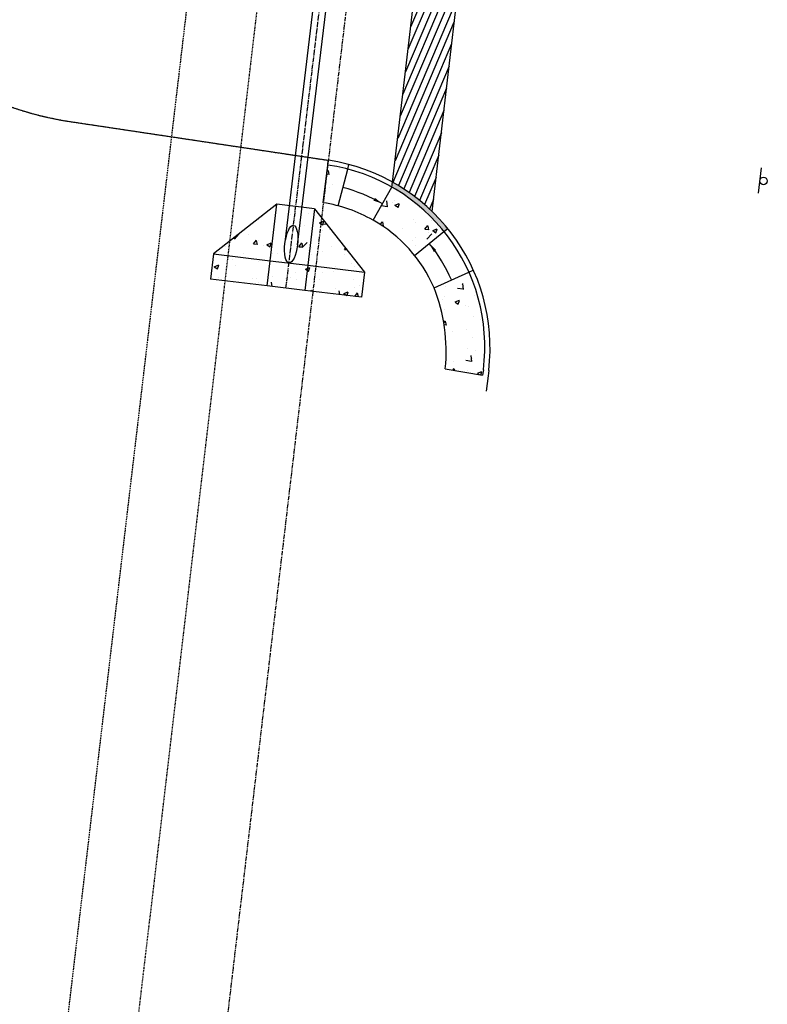
# Model space of a CAD drawing. Units: feet. Extents: x 2142026 to 2142814, y 13802649 to 13804636.
# Drawn here: x 2142528 to 2142646, y 13803082 to 13803238 of the extents above; entities that cross this region are included whole.
import ezdxf

# ---------------------------------------------------------------- set-up
doc = ezdxf.new("R2010")
doc.units = ezdxf.units.FT
doc.header["$MEASUREMENT"] = 0
for name, pattern in [('CENTER2', [1.125, 0.75, -0.125, 0.125, -0.125]), ('HIDDEN', [0.375, 0.25, -0.125]), ('HIDDEN2', [0.1875, 0.125, -0.0625]), ('PHANTOM2', [1.25, 0.625, -0.125, 0.125, -0.125, 0.125, -0.125])]:
    doc.linetypes.add(name, pattern=pattern)
for name, color, linetype in [('C-DTLS-LINE', 2, 'Continuous'), ('CP-ACCS-EMST', 2, 'HIDDEN2'), ('CP-BNDY-LINE', 6, 'PHANTOM2'), ('CP-CURB-BACK', 1, 'Continuous'), ('CP-CURB-FACE', 3, 'Continuous'), ('CP-DRAN-CONC-HTCH', 253, 'Continuous'), ('CP-ELEC-ESMT', 2, 'HIDDEN2'), ('CP-LSCP-BUFR', 251, 'HIDDEN'), ('CP-PRKG-STRP', 1, 'Continuous'), ('CP-STRM-CNTR', 1, 'CENTER2'), ('CP-STRM-LINE', 4, 'Continuous'), ('CP-SWLK-LINE-BTSQ-WEST', 253, 'Continuous'), ('CP-WATR-LINE', 5, 'Continuous'), ('VE-ROAD-CURB-FACE-LINE', 253, 'Continuous')]:
    doc.layers.add(name, color=color, linetype=linetype)

msp = doc.modelspace()

# ---------------------------------------------------------------- hatches: boundary and pattern name
at = {"layer": 'CP-CURB-BACK'}
h = msp.add_hatch(color=254, dxfattribs=at)
h.dxf.hatch_style = 1
edge = h.paths.add_edge_path()
edge.add_line((2142586.752196436, 13803211.84319368), (2142586.650270016, 13803211.0395435))
edge.add_arc((2142572.146367256, 13803185.64385473), 29.24558434507625, 39.02344124579491, 60.26858957873702, ccw=False)
edge.add_line((2142594.866923202, 13803204.05799444), (2142595.449576148, 13803204.53023965))
edge.add_arc((2142571.518746322, 13803184.89745406), 30.95368938118535, 39.36535762151043, 60.51887473818837)

# ---------------------------------------------------------------- linework, layer by layer
at = {"layer": 'C-DTLS-LINE', "color": 51}
msp.add_line((2142644.98476507, 13803214.11082308), (2142644.522392072, 13803210.13763655), dxfattribs=at)
msp.add_circle((2142645.34955655, 13803212.05487387), 0.5999999999999999, dxfattribs=at)
at = {"layer": 'CP-ACCS-EMST', "linetype": 'HIDDEN2'}
msp.add_line((2142535.732715287, 13803221.44887649), (2142576.592211782, 13803215.30874216), dxfattribs=at)
msp.add_arc((2142543.163004413, 13803270.89370234), 50.00000000041057, 248.5758607434307, 261.4538617413394, dxfattribs=at)
at = {"layer": 'CP-BNDY-LINE'}
msp.add_line((2142584.383802848, 13803281.40584949), (2142556.783305516, 13803047.26714544), dxfattribs=at)
at = {"layer": 'CP-CURB-BACK'}
for p, q in [((2142576.504366313, 13803214.56353731), (2142576.592211783, 13803215.30874216)), ((2142579.65777613, 13803213.91655201), (2142579.84846323, 13803214.63410104)), ((2142586.650270016, 13803211.0395435), (2142586.752196436, 13803211.84319368)), ((2142586.650270016, 13803211.0395435), (2142586.651932916, 13803211.05389365)), ((2142594.866923202, 13803204.05799444), (2142595.449576148, 13803204.53023965)), ((2142598.817098962, 13803197.64373856), (2142599.501038466, 13803197.95151568)), ((2142601.092137679, 13803182.17764733), (2142600.956226671, 13803181.33137855))]:
    msp.add_line(p, q, dxfattribs=at)
msp.add_arc((2142572.235494515, 13803185.79594038), 29.08260475523516, 352.8530641346009, 81.55937825088294, dxfattribs=at)
at = {"layer": 'CP-CURB-FACE'}
for p, q in [((2142535.732715287, 13803221.44887649), (2142576.601631717, 13803215.30732659)), ((2142601.932488582, 13803182.08885801), (2142601.829208304, 13803181.22258853))]:
    msp.add_line(p, q, dxfattribs=at)
for centre, radius, start, end in [((2142543.163004413, 13803270.89370234), 50.00000000041057, 248.5758607434307, 261.4538617413394), ((2142572.143458239, 13803185.64043107), 29.99999999997848, 353.2010501334531, 81.453861736027)]:
    msp.add_arc(centre, radius, start, end, dxfattribs=at)
at = {"layer": 'CP-DRAN-CONC-HTCH', "linetype": 'Continuous'}
for p, q in [((2142565.571432429, 13803205.94189905, -1194.117684653588), (2142565.571432429, 13803205.94189905, -1194.117684653588)), ((2142566.089606872, 13803206.43940625, -1194.117684653588), (2142566.08347135, 13803206.48175135, -1194.117684653588)), ((2142568.190471942, 13803206.98479934, -1194.117684653588), (2142568.190471942, 13803206.98479934, -1194.117684653588)), ((2142570.684008482, 13803206.78987258, -1194.117684653588), (2142570.684008482, 13803206.78987258, -1194.117684653588)), ((2142573.532924327, 13803206.90920786, -1194.117684653588), (2142573.532924327, 13803206.90920786, -1194.117684653588)), ((2142570.25690342, 13803204.60742239, -1194.117684653588), (2142570.25690342, 13803204.60742239, -1194.117684653588)), ((2142572.750062157, 13803205.00715293, -1194.117684653588), (2142572.750062157, 13803205.00715293, -1194.117684653588)), ((2142575.192002757, 13803205.41405197, -1194.117684653588), (2142575.884366318, 13803205.70237939, -1194.117684653588)), ((2142575.195008235, 13803205.40998067, -1194.117684653588), (2142575.701654169, 13803205.0885621, -1194.117684653588)), ((2142575.711109165, 13803205.0625091, -1194.117684653588), (2142575.896826785, 13803205.67225507, -1194.117684653588)), ((2142575.849242644, 13803205.25648409, -1194.117684653588), (2142576.353125916, 13803205.19276565, -1194.117684653588)), ((2142561.753615191, 13803202.86103582, -1194.117684653588), (2142562.449183107, 13803203.62795112, -1194.117684653588)), ((2142563.967231675, 13803203.59899324, -1194.117684653588), (2142563.967231675, 13803203.59899324, -1194.117684653588)), ((2142575.687017676, 13803204.24057248, -1194.117684653588), (2142575.687017676, 13803204.24057248, -1194.117684653588)), ((2142576.830940484, 13803204.37644043, -1194.117684653588), (2142576.830940484, 13803204.37644043, -1194.117684653588)), ((2142560.372568016, 13803201.71557573, -1194.117684653588), (2142560.372568016, 13803201.71557573, -1194.117684653588)), ((2142561.044899608, 13803201.89778055, -1194.117684653588), (2142561.044899608, 13803201.89778055, -1194.117684653588)), ((2142564.755308466, 13803202.07836356, -1194.117684653588), (2142565.221079375, 13803202.66620491, -1194.117684653588)), ((2142564.760586025, 13803202.07817385, -1194.117684653588), (2142565.359535359, 13803202.04268166, -1194.117684653588)), ((2142565.228022648, 13803202.04767597, -1194.117684653588), (2142565.228022648, 13803202.04767597, -1194.117684653588)), ((2142565.386825574, 13803202.00140917, -1194.117684653588), (2142565.253647152, 13803202.62474273, -1194.117684653588)), ((2142565.543340313, 13803202.61085885, -1194.117684653588), (2142565.543340313, 13803202.61085885, -1194.117684653588)), ((2142566.387351995, 13803201.82218908, -1194.117684653588), (2142566.387351995, 13803201.82218908, -1194.117684653588)), ((2142566.883640033, 13803201.95412295, -1194.117684653588), (2142567.576003593, 13803202.24245037, -1194.117684653588)), ((2142566.886645507, 13803201.95005164, -1194.117684653588), (2142567.393291441, 13803201.62863307, -1194.117684653588)), ((2142567.40274651, 13803201.6025801, -1194.117684653588), (2142567.588464131, 13803202.21232607, -1194.117684653588)), ((2142571.729804378, 13803201.7465976, -1194.117684653588), (2142571.729804378, 13803201.7465976, -1194.117684653588)), ((2142571.942700468, 13803201.65245724, -1194.117684653588), (2142572.408471377, 13803202.2402986, -1194.117684653588)), ((2142571.947978029, 13803201.65226754, -1194.117684653588), (2142572.546927363, 13803201.61677535, -1194.117684653588)), ((2142572.574217524, 13803201.57550277, -1194.117684653588), (2142572.441039102, 13803202.19883632, -1194.117684653588)), ((2142572.468290591, 13803201.50611882, -1194.117684653588), (2142573.224078569, 13803202.33943121, -1194.117684653588)), ((2142574.002961367, 13803201.5954757, -1194.117684653588), (2142574.002961367, 13803201.5954757, -1194.117684653588)), ((2142577.072256765, 13803201.67100612, -1194.117684653588), (2142577.072256765, 13803201.67100612, -1194.117684653588)), ((2142579.130092472, 13803201.22655093, -1194.117684653588), (2142579.299590013, 13803201.44047082, -1194.117684653588)), ((2142559.426563729, 13803200.88329374, -1194.117684653588), (2142559.426563729, 13803200.88329374, -1194.117684653588)), ((2142563.190258261, 13803200.61425562, -1194.117684653588), (2142563.190258261, 13803200.61425562, -1194.117684653588)), ((2142567.684871937, 13803199.92014417, -1194.117684653588), (2142567.684871937, 13803199.92014417, -1194.117684653588)), ((2142567.73797436, 13803200.59100428, -1194.117684653588), (2142567.73797436, 13803200.59100428, -1194.117684653588)), ((2142568.532710648, 13803200.53866415, -1194.117684653588), (2142568.532710648, 13803200.53866415, -1194.117684653588)), ((2142573.486330853, 13803201.0845264, -1194.117684653588), (2142573.486330853, 13803201.0845264, -1194.117684653588)), ((2142573.875163031, 13803200.46307267, -1194.117684653588), (2142573.875163031, 13803200.46307267, -1194.117684653588)), ((2142575.65892556, 13803200.90953228, -1194.117684653588), (2142575.65892556, 13803200.90953228, -1194.117684653588)), ((2142579.135370033, 13803201.22636123, -1194.117684653588), (2142579.483937485, 13803201.20570602, -1194.117684653588)), ((2142579.217615418, 13803200.38748119, -1194.117684653588), (2142579.217615418, 13803200.38748119, -1194.117684653588)), ((2142558.575277309, 13803198.49419393, -1194.117684653588), (2142559.267640869, 13803198.78252135, -1194.117684653588)), ((2142558.578282779, 13803198.49012262, -1194.117684653588), (2142559.084928713, 13803198.16870405, -1194.117684653588)), ((2142559.094383856, 13803198.1426511, -1194.117684653588), (2142559.280101477, 13803198.75239707, -1194.117684653588)), ((2142560.344475901, 13803198.38453553, -1194.117684653588), (2142560.344475901, 13803198.38453553, -1194.117684653588)), ((2142561.448302615, 13803199.58257514, -1194.117684653588), (2142561.448302615, 13803199.58257514, -1194.117684653588)), ((2142561.883413019, 13803198.75576194, -1194.117684653588), (2142561.883413019, 13803198.75576194, -1194.117684653588)), ((2142565.515248196, 13803199.27981865, -1194.117684653588), (2142565.515248196, 13803199.27981865, -1194.117684653588)), ((2142572.963391243, 13803198.09710011, -1194.117684653588), (2142573.655754803, 13803198.38542752, -1194.117684653588)), ((2142573.482497656, 13803197.74555725, -1194.117684653588), (2142573.668215277, 13803198.35530322, -1194.117684653588)), ((2142577.773704051, 13803198.58748673, -1194.117684653588), (2142577.773704051, 13803198.58748673, -1194.117684653588)), ((2142580.266862788, 13803198.98721728, -1194.117684653588), (2142580.266862788, 13803198.98721728, -1194.117684653588)), ((2142580.801605739, 13803198.4737752, -1194.117684653588), (2142580.801605739, 13803198.4737752, -1194.117684653588)), ((2142559.19887249, 13803196.76084079, -1194.117684653588), (2142559.19887249, 13803196.76084079, -1194.117684653588)), ((2142564.541324874, 13803196.68524931, -1194.117684653588), (2142564.541324874, 13803196.68524931, -1194.117684653588)), ((2142567.712204038, 13803196.97431672, -1194.117684653588), (2142567.712204038, 13803196.97431672, -1194.117684653588)), ((2142569.883777258, 13803196.60965784, -1194.117684653588), (2142569.883777258, 13803196.60965784, -1194.117684653588)), ((2142570.599732132, 13803196.79675197, -1194.117684653588), (2142570.599732132, 13803196.79675197, -1194.117684653588)), ((2142571.484032306, 13803197.57905759, -1194.117684653588), (2142571.484032306, 13803197.57905759, -1194.117684653588)), ((2142572.966396718, 13803198.0930288, -1194.117684653588), (2142573.473042652, 13803197.77161023, -1194.117684653588)), ((2142575.630833442, 13803197.57849208, -1194.117684653588), (2142575.630833442, 13803197.57849208, -1194.117684653588)), ((2142577.402170645, 13803197.69356802, -1194.117684653588), (2142577.402170645, 13803197.69356802, -1194.117684653588)), ((2142565.219045301, 13803196.57458618, -1194.117684653588), (2142565.219045301, 13803196.57458618, -1194.117684653588)), ((2142565.487156078, 13803195.94877844, -1194.117684653588), (2142565.487156078, 13803195.94877844, -1194.117684653588)), ((2142567.695217971, 13803195.35807394, -1194.117684653588), (2142567.597721413, 13803196.03095902, -1194.117684653588)), ((2142571.600711728, 13803196.52918579, -1194.117684653588), (2142571.600711728, 13803196.52918579, -1194.117684653588)), ((2142575.226229642, 13803196.53406636, -1194.117684653588), (2142575.226229642, 13803196.53406636, -1194.117684653588)), ((2142580.568682028, 13803196.45847488, -1194.117684653588), (2142580.568682028, 13803196.45847488, -1194.117684653588)), ((2142580.773513624, 13803195.14273499, -1194.117684653588), (2142580.773513624, 13803195.14273499, -1194.117684653588)), ((2142581.519762, 13803195.57554004, -1194.117684653588), (2142581.519762, 13803195.57554004, -1194.117684653588)), ((2142573.889817678, 13803194.61289131, -1194.117684653588), (2142574.006612482, 13803194.760296, -1194.117684653588)), ((2142574.066352569, 13803194.59165495, -1194.117684653588), (2142574.039180171, 13803194.71883372, -1194.117684653588)), ((2142575.254774994, 13803194.57106863, -1194.117684653588), (2142575.254774994, 13803194.57106863, -1194.117684653588)), ((2142577.747933731, 13803194.97079917, -1194.117684653588), (2142577.747933731, 13803194.97079917, -1194.117684653588)), ((2142578.400157857, 13803194.07031757, -1194.117684653588), (2142578.312393018, 13803194.67603794, -1194.117684653588)), ((2142579.043142455, 13803194.24007726, -1194.117684653588), (2142579.735506015, 13803194.52840468, -1194.117684653588)), ((2142579.04614793, 13803194.23600596, -1194.117684653588), (2142579.519584539, 13803193.93565554, -1194.117684653588)), ((2142579.574585811, 13803193.92903914, -1194.117684653588), (2142579.747966423, 13803194.49828038, -1194.117684653588)), ((2142580.759854553, 13803193.78645661, -1194.117684653588), (2142581.194004486, 13803194.33438968, -1194.117684653588)), ((2142581.349948649, 13803193.71547093, -1194.117684653588), (2142581.22657212, 13803194.29292731, -1194.117684653588))]:
    msp.add_line(p, q, dxfattribs=at)
at = {"layer": 'CP-ELEC-ESMT'}
msp.add_line((2142570.480264484, 13803283.04646552), (2142544.371067265, 13803061.55866027), dxfattribs=at)
at = {"layer": 'CP-LSCP-BUFR'}
msp.add_line((2142531.678812236, 13803047.84914341), (2142559.555712314, 13803284.33260886), dxfattribs=at)
at = {"layer": 'CP-PRKG-STRP'}
for p, q in [((2142593.009438031, 13803207.19526551), (2142601.124975849, 13803277.33470741)), ((2142586.752196436, 13803211.84319368, 1191.3994), (2142592.455843943, 13803261.13760421, 1191.3994))]:
    msp.add_line(p, q, dxfattribs=at)
at = {"layer": 'CP-PRKG-STRP', "linetype": 'Continuous'}
for p, q in [((2142598.928584302, 13803258.35214817), (2142589.587231381, 13803236.3452998)), ((2142598.521489876, 13803254.83378914), (2142589.180136956, 13803232.82694076)), ((2142598.114395452, 13803251.31543011), (2142588.773042531, 13803229.30858174)), ((2142597.707301027, 13803247.79707108), (2142588.365948107, 13803225.79022271)), ((2142597.300206602, 13803244.27871205), (2142587.958853682, 13803222.27186368)), ((2142596.893112178, 13803240.76035303), (2142587.551759257, 13803218.75350465)), ((2142596.486017753, 13803237.241994), (2142587.144664832, 13803215.23514562)), ((2142596.078923328, 13803233.72363497), (2142586.783749287, 13803211.82557721)), ((2142595.671828904, 13803230.20527594), (2142587.655084844, 13803211.31901048)), ((2142595.264734479, 13803226.68691691), (2142588.512990623, 13803210.78080517)), ((2142594.857640054, 13803223.16855788), (2142589.357246647, 13803210.21044306)), ((2142594.450545629, 13803219.65019885), (2142590.187578428, 13803209.60727749)), ((2142594.043451204, 13803216.13183982), (2142591.003651758, 13803208.97052111)), ((2142593.63635678, 13803212.6134808), (2142591.805066057, 13803208.29923021)), ((2142593.229262354, 13803209.09512177), (2142592.591345966, 13803207.59228493))]:
    msp.add_line(p, q, dxfattribs=at)
at = {"layer": 'CP-STRM-CNTR'}
msp.add_line((2142569.900828669, 13803195.09274884), (2142579.267534357, 13803272.95687232), dxfattribs=at)
at = {"layer": 'CP-STRM-LINE'}
for p, q in [((2142569.765690881, 13803202.34216002), (2142577.916388887, 13803270.09778052)), ((2142571.729711982, 13803201.92320899), (2142579.902073061, 13803269.8589116)), ((2142568.473134107, 13803208.35821785), (2142558.462645176, 13803200.49754921)), ((2142567.398223959, 13803199.42263906), (2142568.473134107, 13803208.35821785)), ((2142574.430186628, 13803207.64161108), (2142568.473134107, 13803208.35821785)), ((2142574.430186628, 13803207.64161108), (2142573.355276478, 13803198.70603229)), ((2142574.430186628, 13803207.64161108), (2142582.290855261, 13803197.63112215)), ((2142558.462645176, 13803200.49754921), (2142557.984907332, 13803196.52618086)), ((2142558.462645176, 13803200.49754921), (2142567.398223959, 13803199.42263906)), ((2142566.920486114, 13803195.45127071), (2142567.398223959, 13803199.42263906)), ((2142567.398223959, 13803199.42263906), (2142573.355276478, 13803198.70603229)), ((2142573.355276478, 13803198.70603229), (2142572.877538635, 13803194.73466394)), ((2142573.355276478, 13803198.70603229), (2142582.290855261, 13803197.63112215)), ((2142582.290855261, 13803197.63112215), (2142581.813117418, 13803193.6597538)), ((2142566.920486114, 13803195.45127071), (2142557.984907332, 13803196.52618086)), ((2142572.877538635, 13803194.73466394), (2142566.920486114, 13803195.45127071)), ((2142581.813117418, 13803193.6597538), (2142572.877538635, 13803194.73466394))]:
    msp.add_line(p, q, dxfattribs=at)
msp.add_ellipse((2142570.735053603, 13803202.04286194), major_axis=(-0.3583033830677518, -2.978526259512122), ratio=0.3333333334464583, dxfattribs=at)
at = {"layer": 'CP-SWLK-LINE-BTSQ-WEST'}
for p, q in [((2142575.801570902, 13803208.60163), (2142576.504366312, 13803214.56353731)), ((2142578.124586579, 13803208.11574777), (2142579.65777613, 13803213.91655201)), ((2142583.657201297, 13803205.83939546), (2142586.650270016, 13803211.0395435)), ((2142590.210735124, 13803200.28411404), (2142594.866923202, 13803204.05799444)), ((2142593.298479532, 13803195.16032482), (2142598.817098962, 13803197.64373856)), ((2142595.078822365, 13803182.36097044), (2142600.956226671, 13803181.33137855))]:
    msp.add_line(p, q, dxfattribs=at)
at = {"layer": 'CP-SWLK-LINE-BTSQ-WEST', "linetype": 'Continuous'}
for p, q in [((2142576.378757644, 13803213.4979822), (2142576.593448666, 13803213.75384099)), ((2142578.294973325, 13803214.01749561), (2142578.294973325, 13803214.01749561)), ((2142576.338860225, 13803213.15952707), (2142576.714344738, 13803213.12667643)), ((2142576.740464361, 13803213.08465517), (2142576.624838253, 13803213.71148194)), ((2142576.754874946, 13803210.93135732), (2142576.754874946, 13803210.93135732)), ((2142577.324330277, 13803211.40548992), (2142577.324330277, 13803211.40548992)), ((2142584.991876967, 13803208.15782239), (2142585.881244421, 13803208.01988932)), ((2142585.941705298, 13803207.95908136), (2142585.831222802, 13803208.90877993)), ((2142586.730400982, 13803208.64688073), (2142586.730400982, 13803208.64688073)), ((2142586.975288576, 13803208.90698247), (2142586.975288576, 13803208.90698247)), ((2142587.110890042, 13803208.21660814), (2142587.811075362, 13803208.4853841)), ((2142587.113779932, 13803208.21245421), (2142587.611202475, 13803207.87693846)), ((2142587.619921728, 13803207.85063118), (2142587.822684498, 13803208.45492286)), ((2142584.783875002, 13803205.16382032), (2142585.15356383, 13803205.60439831)), ((2142585.039319162, 13803204.9978059), (2142585.2744599, 13803204.97723375)), ((2142585.300579434, 13803204.93521238), (2142585.184953325, 13803205.56203916)), ((2142588.264303702, 13803204.49105644), (2142588.264303702, 13803204.49105644)), ((2142589.994004829, 13803205.90130772), (2142589.994004829, 13803205.90130772)), ((2142590.415209375, 13803205.53421546), (2142590.415209375, 13803205.53421546)), ((2142591.844074948, 13803204.40234363), (2142592.326165655, 13803204.97687696)), ((2142591.849344908, 13803204.40200585), (2142592.447061727, 13803204.3497124)), ((2142592.473181203, 13803204.30769095), (2142592.357555095, 13803204.93451772)), ((2142592.91860765, 13803205.86379409), (2142592.91860765, 13803205.86379409)), ((2142593.079960562, 13803204.19041923), (2142593.780145882, 13803204.45919519)), ((2142593.588992184, 13803203.82444227), (2142593.791754954, 13803204.42873396)), ((2142590.372782317, 13803203.14780742), (2142590.372782317, 13803203.14780742)), ((2142592.179511866, 13803202.84879857), (2142592.95839682, 13803203.66056407)), ((2142592.394277002, 13803203.94139444), (2142592.394277002, 13803203.94139444)), ((2142593.082850454, 13803204.1862653), (2142593.580272997, 13803203.85074956)), ((2142593.602528069, 13803204.26550772), (2142593.602528069, 13803204.26550772)), ((2142589.872406277, 13803202.57236918), (2142589.872406277, 13803202.57236918)), ((2142590.287912274, 13803201.91967697), (2142590.287912274, 13803201.91967697)), ((2142595.129344665, 13803195.36150464), (2142595.129344665, 13803195.36150464)), ((2142596.990076433, 13803195.10624269), (2142597.879443887, 13803194.96830962)), ((2142597.63274294, 13803195.69108327), (2142597.63274294, 13803195.69108327)), ((2142597.939904638, 13803194.9075018), (2142597.829422143, 13803195.85720037)), ((2142595.003888337, 13803193.84691696), (2142595.003888337, 13803193.84691696)), ((2142599.69304317, 13803193.92984547), (2142599.69304317, 13803193.92984547)), ((2142594.261217923, 13803192.24024272), (2142594.284190671, 13803192.26418526)), ((2142594.641977943, 13803193.28965949), (2142594.641977943, 13803193.28965949)), ((2142596.615877768, 13803192.91272987), (2142597.316063087, 13803193.18150583)), ((2142596.618767658, 13803192.90857594), (2142597.116190201, 13803192.5730602)), ((2142597.112366952, 13803192.50366794), (2142597.112366952, 13803192.50366794)), ((2142597.124909328, 13803192.54675293), (2142597.327672098, 13803193.15104461)), ((2142598.196651681, 13803192.27953114), (2142598.196651681, 13803192.27953114)), ((2142598.789366934, 13803192.24557621), (2142598.789366934, 13803192.24557621)), ((2142595.002047564, 13803191.74696615), (2142595.002047564, 13803191.74696615)), ((2142599.571444616, 13803190.60090694), (2142599.571444616, 13803190.60090694)), ((2142594.832698396, 13803189.61305567), (2142595.101192333, 13803189.93303428)), ((2142594.877540028, 13803189.3360138), (2142595.222088399, 13803189.30586972)), ((2142595.248207809, 13803189.26384826), (2142595.132581701, 13803189.89067503)), ((2142600.592803026, 13803190.08386297), (2142600.592803026, 13803190.08386297)), ((2142596.158671561, 13803188.30145909), (2142596.158671561, 13803188.30145909)), ((2142598.352595862, 13803188.53827971), (2142598.352595862, 13803188.53827971)), ((2142599.449846062, 13803187.2719684), (2142599.449846062, 13803187.2719684)), ((2142598.580037938, 13803185.58325587), (2142598.580037938, 13803185.58325587)), ((2142599.26569458, 13803183.51111902), (2142599.155212084, 13803184.46081759)), ((2142599.843479954, 13803185.18879381), (2142599.843479954, 13803185.18879381)), ((2142596.405248607, 13803183.4283262), (2142596.405248607, 13803183.4283262)), ((2142598.315866436, 13803183.70985984), (2142599.20523389, 13803183.57192677)), ((2142599.32824751, 13803183.94302986), (2142599.32824751, 13803183.94302986)), ((2142596.27362685, 13803182.15479198), (2142596.488705673, 13803182.41111295)), ((2142596.56896391, 13803182.10382789), (2142596.520095003, 13803182.36875369)), ((2142598.513727221, 13803182.08507718), (2142598.513727221, 13803182.08507718)), ((2142599.716182853, 13803181.57425533), (2142599.716182853, 13803181.57425533)), ((2142600.151794972, 13803181.63504051), (2142600.851980292, 13803181.90381647)), ((2142600.154684861, 13803181.63088659), (2142600.445193605, 13803181.43493597)), ((2142600.701634683, 13803181.39068385), (2142600.863589244, 13803181.87335527))]:
    msp.add_line(p, q, dxfattribs=at)
at = {"layer": 'CP-SWLK-LINE-BTSQ-WEST'}
for centre, radius, start, end in [((2142572.314141958, 13803186.13200037), 25.73865467624862, 60.07639892222636, 75.19491327225839), ((2142572.314141958, 13803186.13200037), 22.73865467887226, 60.07639892473806, 81.1777224150664), ((2142572.644838894, 13803186.20611717), 22.51112405717483, 23.43872726577868, 60.71179930087948), ((2142572.644838959, 13803186.20611722), 25.51112397841725, 23.5315528145137, 38.74709599776179), ((2142567.565180088, 13803185.05742135), 27.64545819531373, 354.4026511026617, 21.43499136416814)]:
    msp.add_arc(centre, radius, start, end, dxfattribs=at)
for points in [[(2142583.953851052, 13803209.3736948), (2142585.153735656, 13803208.43946948), (2142583.715717686, 13803208.93404437)], [(2142593.256306354, 13803200.83096606), (2142592.541378, 13803202.17312009), (2142593.652954779, 13803201.13538358)]]:
    msp.add_solid(points, dxfattribs=at)
at = {"layer": 'CP-WATR-LINE'}
msp.add_line((2142571.369151676, 13803198.94129362), (2142571.369598863, 13803198.94490043), dxfattribs=at)
at = {"layer": 'VE-ROAD-CURB-FACE-LINE'}
msp.add_line((2142601.829208304, 13803181.22258853, 1190.8109), (2142601.552999999, 13803178.8, 1190.8109), dxfattribs=at)

doc.saveas('drawing.dxf')
